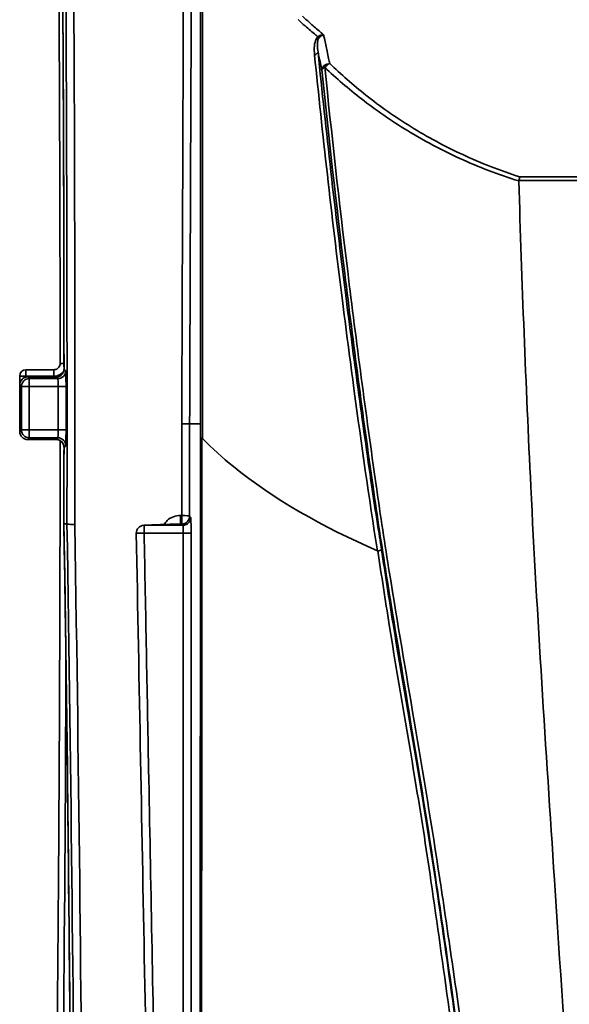
# Model space of a CAD drawing. Units: inches. Extents: x 2952 to 10290, y -70 to 306.
# Drawn here: x 9871 to 9906, y 123 to 185 of the extents above; entities that cross this region are included whole.
import ezdxf

# ---------------------------------------------------------------- set-up
doc = ezdxf.new("R2010")
doc.units = ezdxf.units.IN
doc.header["$MEASUREMENT"] = 0
doc.layers.add('Visible Edges(Atlas Copco)', color=7, linetype='Continuous', lineweight=35)
doc.layers.add('Visible Tangent Edges(Atlas Copco)', color=7, linetype='Continuous', lineweight=35)

# ---------------------------------------------------------------- blocks, each defined once
blk = doc.blocks.new('QWERTY')
at = {"layer": 'Visible Edges(Atlas Copco)'}
for p, q in [((-39.322, 223.162), (-41.093, 223.162)), ((-39.176, 222.704), (-40.991, 222.704)), ((-39.176, 218.722), (-40.991, 218.722)), ((-38.489, 213.358), (-38.682, 213.358))]:
    blk.add_line(p, q, dxfattribs=at)
for centre, radius, start, end in [((-41.093, 222.762), 0.4, 90, 179.9999), ((-40.991, 222.204), 0.5, 90, 179.99988), ((-41.093, 219.577), 0.4, 180.0001, 185.37722), ((-40.991, 219.222), 0.5, 180.00012, 270), ((-33.582, 212.768), 0.5, 92.42162, 181.08194)]:
    blk.add_arc(centre, radius, start, end, dxfattribs=at)
for centre, major_axis, ratio, start_param, end_param in [((-41.486, 221.169), (0, 79.75), 0.00009, 1.550823, 1.59077), ((-41.482, 220.713), (0, -79.85), 0.000112, 4.693715, 4.731063), ((-40.069, 220.713), (0, -79.82), 0.01745, 1.478528, 1.539584)]:
    blk.add_ellipse(centre, major_axis=major_axis, ratio=ratio, start_param=start_param, end_param=end_param, dxfattribs=at)
for points, knots in [([(-39.969, 300.288), (-39.96, 300.26), (-39.944, 300.192), (-39.9, 299.951), (-39.871, 299.734), (-39.825, 299.304), (-39.808, 299.129), (-39.775, 298.744), (-39.758, 298.532), (-39.725, 298.074), (-39.709, 297.826), (-39.676, 297.296), (-39.659, 297.013), (-39.627, 296.411), (-39.61, 296.093), (-39.578, 295.422), (-39.562, 295.07), (-39.53, 294.33), (-39.514, 293.943), (-39.483, 293.136), (-39.467, 292.716), (-39.436, 291.842), (-39.421, 291.389), (-39.391, 290.45), (-39.376, 289.965), (-39.346, 288.962), (-39.332, 288.445), (-39.303, 287.381), (-39.288, 286.833), (-39.26, 285.707), (-39.246, 285.129), (-39.219, 283.944), (-39.205, 283.336), (-39.178, 282.093), (-39.165, 281.458), (-39.139, 280.159), (-39.126, 279.495), (-39.101, 278.142), (-39.089, 277.452), (-39.065, 276.047), (-39.053, 275.331), (-39.03, 273.875), (-39.018, 273.135), (-38.996, 271.63), (-38.985, 270.866), (-38.964, 269.315), (-38.953, 268.529), (-38.933, 266.934), (-38.923, 266.126), (-38.904, 264.489), (-38.895, 263.66), (-38.876, 261.983), (-38.868, 261.135), (-38.851, 259.421), (-38.842, 258.555), (-38.826, 256.805), (-38.819, 255.922), (-38.804, 254.14), (-38.797, 253.241), (-38.783, 251.429), (-38.777, 250.516), (-38.764, 248.676), (-38.758, 247.749), (-38.747, 245.884), (-38.742, 244.946), (-38.728, 242.317), (-38.72, 240.614), (-38.707, 237.612), (-38.703, 236.318), (-38.695, 234.043), (-38.693, 233.065), (-38.686, 230.613), (-38.683, 229.136), (-38.679, 226.174), (-38.677, 224.69), (-38.677, 223.204)], [-1.514411, -1.514411, -1.514411, -1.514411, -1.473957, -1.473957, -1.408397, -1.408397, -1.371317, -1.371317, -1.334237, -1.334237, -1.297157, -1.297157, -1.260077, -1.260077, -1.222997, -1.222997, -1.185917, -1.185917, -1.148836, -1.148836, -1.111756, -1.111756, -1.074676, -1.074676, -1.037596, -1.037596, -1.000516, -1.000516, -0.963436, -0.963436, -0.926355, -0.926355, -0.889275, -0.889275, -0.852195, -0.852195, -0.815115, -0.815115, -0.778035, -0.778035, -0.740955, -0.740955, -0.703875, -0.703875, -0.666794, -0.666794, -0.629714, -0.629714, -0.592634, -0.592634, -0.555554, -0.555554, -0.518474, -0.518474, -0.481394, -0.481394, -0.444313, -0.444313, -0.407233, -0.407233, -0.370153, -0.370153, -0.333073, -0.333073, -0.295993, -0.295993, -0.229796, -0.229796, -0.180148, -0.180148, -0.142912, -0.142912, -0.087058, -0.087058, -0.031205, -0.031205, -0.031205, -0.031205]), ([(-38.923, 223.562), (-38.924, 225.099), (-38.925, 226.634), (-38.93, 229.698), (-38.933, 231.225), (-38.941, 234.268), (-38.945, 235.782), (-38.956, 238.794), (-38.962, 240.29), (-38.976, 243.261), (-38.984, 244.735), (-39.001, 247.654), (-39.01, 249.1), (-39.03, 251.959), (-39.04, 253.372), (-39.063, 256.16), (-39.075, 257.536), (-39.1, 260.245), (-39.114, 261.579), (-39.142, 264.199), (-39.157, 265.486), (-39.187, 268.009), (-39.203, 269.245), (-39.236, 271.662), (-39.254, 272.843), (-39.289, 275.146), (-39.307, 276.268), (-39.345, 278.45), (-39.365, 279.509), (-39.405, 281.561), (-39.425, 282.555), (-39.467, 284.471), (-39.489, 285.395), (-39.532, 287.169), (-39.555, 288.02), (-39.595, 289.443), (-39.612, 290.031), (-39.643, 291.023), (-39.656, 291.435), (-39.689, 292.436), (-39.71, 293.008), (-39.751, 294.095), (-39.771, 294.61), (-39.792, 295.095)], [0.030011, 0.030011, 0.030011, 0.030011, 0.087852, 0.087852, 0.145692, 0.145692, 0.203533, 0.203533, 0.261374, 0.261374, 0.319214, 0.319214, 0.377055, 0.377055, 0.434896, 0.434896, 0.492736, 0.492736, 0.550577, 0.550577, 0.608417, 0.608417, 0.666258, 0.666258, 0.724099, 0.724099, 0.781939, 0.781939, 0.83978, 0.83978, 0.897621, 0.897621, 0.955461, 0.955461, 1.013302, 1.013302, 1.056682, 1.056682, 1.089218, 1.089218, 1.138021, 1.138021, 1.186824, 1.186824, 1.186824, 1.186824]), ([(-9.763, 235.169), (-9.573, 228.753), (-9.318, 222.268), (-8.601, 207.489), (-8.041, 199.046), (-6.107, 169.259), (-4.44, 147.809), (-2.5, 126.363)], [0.0833168, 0.0833168, 0.0833168, 0.0833168, 0.250442, 0.250442, 0.4601309, 0.4601309, 1, 1, 1, 1]), ([(-9.693, 235.427), (-9.693, 235.427), (-9.693, 235.427), (-9.705, 235.398), (-9.717, 235.364), (-9.739, 235.288), (-9.75, 235.246), (-9.76, 235.201)], [-0.02937928, -0.02937928, -0.02937928, -0.02937928, -0.02922686, -0.02922686, -0.0145761, -0.0145761, 0, 0, 0, 0]), ([(-38.923, 223.562), (-38.923, 223.52), (-38.929, 223.478), (-38.955, 223.399), (-38.974, 223.361), (-39.023, 223.293), (-39.053, 223.263), (-39.121, 223.214), (-39.159, 223.195), (-39.238, 223.169), (-39.28, 223.162), (-39.322, 223.162)], [0, 0, 0, 0, 0.0251346, 0.0251346, 0.0502692, 0.0502692, 0.0754039, 0.0754039, 0.1005385, 0.1005385, 0.1256731, 0.1256731, 0.1256731, 0.1256731]), ([(-39.176, 222.704), (-39.124, 222.704), (-39.071, 222.712), (-38.972, 222.745), (-38.925, 222.769), (-38.84, 222.83), (-38.803, 222.868), (-38.741, 222.952), (-38.717, 223), (-38.685, 223.099), (-38.677, 223.151), (-38.677, 223.204)], [0, 0, 0, 0, 0.0314189, 0.0314189, 0.0628378, 0.0628378, 0.0942567, 0.0942567, 0.1256757, 0.1256757, 0.1570946, 0.1570946, 0.1570946, 0.1570946]), ([(-30.003, 219.711), (-30.003, 219.711), (-30.003, 219.711), (-30.003, 219.711), (-30.003, 219.71), (-30.003, 219.71), (-30.003, 219.709), (-30.003, 219.705), (-30.003, 219.701), (-30.003, 219.678), (-30.003, 219.642), (-30.002, 219.49), (-30.001, 219.276), (-30, 218.979)], [0, 0, 0, 0, 0.00008034, 0.00008034, 0.00020931, 0.00020931, 0.00049533, 0.00049533, 0.0013951, 0.0013951, 0.00601168, 0.00601168, 0.02071248, 0.02071248, 0.02071248, 0.02071248]), ([(-40.216, 141.671), (-40.204, 141.713), (-40.185, 141.792), (-40.152, 141.984), (-40.137, 142.088), (-40.105, 142.34), (-40.088, 142.491), (-40.054, 142.833), (-40.037, 143.024), (-40.003, 143.446), (-39.986, 143.676), (-39.952, 144.174), (-39.935, 144.442), (-39.901, 145.015), (-39.884, 145.32), (-39.851, 145.967), (-39.834, 146.309), (-39.801, 147.029), (-39.785, 147.407), (-39.753, 148.199), (-39.736, 148.612), (-39.704, 149.475), (-39.689, 149.923), (-39.657, 150.854), (-39.642, 151.337), (-39.611, 152.337), (-39.596, 152.853), (-39.566, 153.919), (-39.551, 154.468), (-39.522, 155.598), (-39.507, 156.18), (-39.479, 157.373), (-39.465, 157.986), (-39.437, 159.241), (-39.423, 159.884), (-39.396, 161.198), (-39.383, 161.87), (-39.357, 163.243), (-39.344, 163.943), (-39.319, 165.371), (-39.307, 166.099), (-39.283, 167.581), (-39.271, 168.335), (-39.248, 169.868), (-39.237, 170.647), (-39.215, 172.23), (-39.204, 173.033), (-39.183, 174.662), (-39.173, 175.489), (-39.153, 177.163), (-39.143, 178.01), (-39.125, 179.727), (-39.116, 180.595), (-39.098, 182.351), (-39.09, 183.238), (-39.073, 185.031), (-39.065, 185.936), (-39.05, 187.764), (-39.043, 188.686), (-39.029, 190.545), (-39.022, 191.482), (-39.009, 193.371), (-39.003, 194.322), (-38.992, 196.224), (-38.986, 197.175), (-38.977, 198.968), (-38.973, 199.809), (-38.962, 202.132), (-38.956, 203.622), (-38.947, 206.244), (-38.943, 207.372), (-38.937, 209.355), (-38.935, 210.206), (-38.93, 212.34), (-38.928, 213.624), (-38.925, 216.156), (-38.923, 217.404), (-38.923, 218.653)], [-1.511843, -1.511843, -1.511843, -1.511843, -1.469194, -1.469194, -1.434522, -1.434522, -1.396994, -1.396994, -1.35891, -1.35891, -1.320827, -1.320827, -1.282744, -1.282744, -1.244661, -1.244661, -1.206577, -1.206577, -1.168494, -1.168494, -1.130411, -1.130411, -1.092327, -1.092327, -1.054244, -1.054244, -1.016161, -1.016161, -0.978077, -0.978077, -0.939994, -0.939994, -0.901911, -0.901911, -0.863828, -0.863828, -0.825744, -0.825744, -0.787661, -0.787661, -0.749578, -0.749578, -0.711494, -0.711494, -0.673411, -0.673411, -0.635328, -0.635328, -0.597244, -0.597244, -0.559161, -0.559161, -0.521078, -0.521078, -0.482995, -0.482995, -0.444911, -0.444911, -0.406828, -0.406828, -0.368745, -0.368745, -0.330661, -0.330661, -0.29308, -0.29308, -0.260196, -0.260196, -0.20265, -0.20265, -0.15949, -0.15949, -0.127121, -0.127121, -0.078566, -0.078566, -0.031564, -0.031564, -0.031564, -0.031564]), ([(-38.677, 218.222), (-38.677, 218.274), (-38.685, 218.327), (-38.717, 218.426), (-38.741, 218.473), (-38.803, 218.558), (-38.84, 218.596), (-38.925, 218.657), (-38.972, 218.681), (-39.071, 218.714), (-39.124, 218.722), (-39.176, 218.722)], [0, 0, 0, 0, 0.0314185, 0.0314185, 0.062837, 0.062837, 0.0942554, 0.0942554, 0.1256739, 0.1256739, 0.1570924, 0.1570924, 0.1570924, 0.1570924]), ([(-29.905, 218.799), (-29.929, 218.8), (-29.947, 218.801), (-29.97, 218.807), (-29.978, 218.812), (-29.987, 218.823), (-29.99, 218.829), (-29.994, 218.845), (-29.995, 218.855), (-29.998, 218.883), (-29.999, 218.904), (-30, 218.947), (-30, 218.963), (-30, 218.979)], [-0.04686411, -0.04686411, -0.04686411, -0.04686411, -0.03522203, -0.03522203, -0.02580972, -0.02580972, -0.01960306, -0.01960306, -0.01357049, -0.01357049, -0.00480245, -0.00480245, 0, 0, 0, 0]), ([(-29.905, 218.799), (-29.902, 218.799), (-29.899, 218.798), (-29.89, 218.795), (-29.883, 218.79), (-29.876, 218.783)], [0.080661406, 0.080661406, 0.080661406, 0.080661406, 0.082546485, 0.082546485, 0.087657628, 0.087657628, 0.087657628, 0.087657628]), ([(-18.748, 211.641), (-22.272, 213.172), (-25.371, 214.95), (-28.606, 217.577), (-29.261, 218.165), (-29.876, 218.783)], [-10.617325, -10.617325, -10.617325, -10.617325, -8.789829, -8.789829, -8.290472, -8.290472, -8.290472, -8.290472]), ([(-38.682, 213.358), (-38.656, 211.709), (-38.631, 210.064), (-38.582, 206.79), (-38.559, 205.162), (-38.515, 201.926), (-38.494, 200.319), (-38.455, 197.134), (-38.436, 195.556), (-38.401, 192.434), (-38.384, 190.89), (-38.354, 187.843), (-38.34, 186.34), (-38.314, 183.38), (-38.302, 181.923), (-38.281, 179.061), (-38.272, 177.656), (-38.256, 174.903), (-38.25, 173.556), (-38.239, 170.923), (-38.235, 169.638), (-38.229, 167.136), (-38.227, 165.919), (-38.227, 163.556), (-38.227, 162.411), (-38.232, 160.198), (-38.235, 159.13), (-38.245, 157.075), (-38.251, 156.088), (-38.265, 154.198), (-38.274, 153.296), (-38.293, 151.579), (-38.304, 150.765), (-38.328, 149.229), (-38.342, 148.506), (-38.367, 147.325), (-38.379, 146.845), (-38.41, 145.713), (-38.429, 145.095), (-38.472, 143.984), (-38.494, 143.491), (-38.518, 143.063)], [-0.693339, -0.693339, -0.693339, -0.693339, -0.631096, -0.631096, -0.568853, -0.568853, -0.506611, -0.506611, -0.444368, -0.444368, -0.382126, -0.382126, -0.319883, -0.319883, -0.25764, -0.25764, -0.195398, -0.195398, -0.133155, -0.133155, -0.070913, -0.070913, -0.00867, -0.00867, 0.053572, 0.053572, 0.115815, 0.115815, 0.178058, 0.178058, 0.2403, 0.2403, 0.302543, 0.302543, 0.364785, 0.364785, 0.411467, 0.411467, 0.48149, 0.48149, 0.551513, 0.551513, 0.551513, 0.551513]), ([(-38.489, 213.358), (-38.488, 213.352), (-38.474, 213.347), (-38.422, 213.338), (-38.385, 213.334), (-38.292, 213.327), (-38.237, 213.325), (-38.118, 213.322), (-38.055, 213.321), (-37.991, 213.321), (-37.99, 213.321), (-37.989, 213.321)], [0, 0, 0, 0, 0.01953154, 0.01953154, 0.0390635, 0.0390635, 0.05859623, 0.05859623, 0.07751944, 0.07751944, 0.07784066, 0.07784066, 0.07784066, 0.07784066]), ([(-31.304, 213.348), (-31.479, 213.343), (-31.65, 213.337), (-31.982, 213.327), (-32.144, 213.322), (-32.459, 213.311), (-32.613, 213.306), (-32.911, 213.295), (-33.056, 213.289), (-33.336, 213.278), (-33.472, 213.273), (-33.603, 213.267)], [1.0377306, 1.0377306, 1.0377306, 1.0377306, 1.0660552, 1.0660552, 1.0943799, 1.0943799, 1.1227046, 1.1227046, 1.1510292, 1.1510292, 1.1793539, 1.1793539, 1.1793539, 1.1793539]), ([(-32.72, 140.839), (-32.811, 145.634), (-32.902, 150.429), (-33.084, 160.018), (-33.175, 164.812), (-33.357, 174.402), (-33.448, 179.196), (-33.629, 188.785), (-33.72, 193.58), (-33.901, 203.169), (-33.992, 207.964), (-34.082, 212.758)], [2.998272, 2.998272, 2.998272, 2.998272, 4.436907, 4.436907, 5.875542, 5.875542, 7.314177, 7.314177, 8.752811, 8.752811, 10.191446, 10.191446, 10.191446, 10.191446]), ([(-18.485, 211.721), (-18.486, 211.721), (-18.486, 211.721), (-18.492, 211.713), (-18.505, 211.705), (-18.545, 211.687), (-18.572, 211.677), (-18.638, 211.657), (-18.676, 211.647), (-18.718, 211.638)], [-0.00020969, -0.00020969, -0.00020969, -0.00020969, 0, 0, 0.0148753, 0.0148753, 0.02995764, 0.02995764, 0.0450325, 0.0450325, 0.0450325, 0.0450325]), ([(-18.748, 211.641), (-18.741, 211.638), (-18.733, 211.636), (-18.723, 211.637), (-18.721, 211.637), (-18.718, 211.638)], [0, 0, 0, 0, 0.002602378, 0.002602378, 0.003516856, 0.003516856, 0.003516856, 0.003516856])]:
    blk.add_open_spline(points, degree=3, knots=knots, dxfattribs=at)
for points in [[(-9.763, 235.169), (-9.763, 235.18), (-9.762, 235.191), (-9.76, 235.201)], [(-38.682, 213.358), (-38.682, 213.358), (-38.682, 213.358), (-38.682, 213.358)], [(-38.682, 213.358), (-38.682, 213.358), (-38.682, 213.358), (-38.682, 213.358)], [(-38.489, 213.358), (-38.489, 213.358), (-38.489, 213.358), (-38.489, 213.358)]]:
    blk.add_open_spline(points, degree=3, dxfattribs=at)
at = {"layer": 'Visible Tangent Edges(Atlas Copco)'}
for p, q in [((-9.76, 235.201), (9.76, 235.201)), ((9.693, 235.427), (-9.693, 235.427)), ((-41.093, 223.162), (-41.093, 222.754)), ((-39.322, 223.162), (-39.322, 222.754)), ((-38.566, 223.094), (-38.677, 223.204)), ((-41.093, 222.754), (-39.322, 222.754)), ((-41.093, 222.693), (-41.093, 222.754)), ((-40.991, 222.704), (-40.991, 222.704)), ((-40.991, 222.704), (-39.176, 222.704)), ((-40.881, 222.594), (-40.881, 222.094)), ((-39.066, 222.594), (-40.881, 222.594)), ((-39.176, 222.704), (-39.176, 222.704)), ((-39.176, 222.704), (-39.066, 222.594)), ((-40.881, 222.094), (-41.381, 222.094)), ((-40.881, 222.094), (-39.049, 222.094)), ((-38.549, 222.094), (-39.049, 222.094)), ((-39.049, 222.094), (-39.049, 219.332)), ((-38.549, 219.332), (-38.549, 222.094)), ((-41.381, 219.332), (-40.881, 219.332)), ((-40.881, 219.332), (-40.881, 218.832)), ((-39.049, 219.332), (-40.881, 219.332)), ((-39.049, 219.332), (-38.549, 219.332)), ((-30.003, 219.711), (-30.692, 219.711)), ((-40.991, 218.722), (-40.991, 218.722)), ((-39.176, 218.722), (-40.991, 218.722)), ((-40.881, 218.832), (-39.066, 218.832)), ((-39.066, 218.832), (-39.176, 218.722)), ((-39.176, 218.722), (-39.176, 218.722)), ((-38.677, 218.222), (-38.566, 218.332)), ((-31.196, 213.886), (-31.279, 213.886)), ((-31.279, 213.886), (-31.279, 213.348)), ((-31.196, 213.886), (-31.196, 213.348)), ((-30.615, 213.768), (-30.696, 213.848)), ((-33.582, 213.268), (-33.582, 212.768)), ((-31.115, 213.268), (-33.582, 213.268)), ((-31.279, 213.348), (-31.196, 213.348)), ((-31.196, 213.348), (-31.115, 213.268)), ((-33.582, 212.768), (-34.082, 212.758)), ((-33.582, 212.768), (-31.098, 212.768)), ((-30.598, 212.768), (-31.098, 212.768)), ((-31.098, 212.768), (-31.098, 140.849)), ((-30.598, 140.849), (-30.598, 212.768))]:
    blk.add_line(p, q, dxfattribs=at)
for centre, major_axis, ratio, start_param, end_param in [((-40.07, 220.713), (0, 79.85), 0.017455, 4.743594, 6.2268), ((-39.57, 220.713), (0, 91.35), 0.01736, 4.631387, 5.701783), ((-40.07, 220.713), (0, -90.85), 0.017455, 1.489746, 2.56019), ((-22.814, 244.521), (-0.348, 0.359), 0.169929, 3.694277, 4.020837), ((-23.022, 243.358), (0.497, 0.05), 0.473441, 5.243894, 6.124568), ((-21.788, 242.242), (-0.489, -0.105), 0.79199, 4.543185, 6.053308), ((-21.788, 242.242), (-0.497, -0.051), 0.460535, 5.336951, 6.125812), ((-21.788, 242.242), (0.347, 0.36), 0.677277, 0.957901, 1.777461), ((-39.066, 223.094), (0.354, 0.354), 0.999695, 3.927143, 5.497635), ((-38.523, 223.562), (-0.4, 0), 0.030007, 0, 1.175241), ((-38.177, 223.204), (-0.5, 0), 0.0312, 6.265724, 6.283185), ((-38.566, 222.094), (0, 1), 0.017455, 4.712389, 6.265732), ((-41.093, 222.762), (-0.4, 0), 0.019972, 0, 1.570796), ((-40.991, 222.204), (0.354, 0.353), 0.999696, 0.785714, 2.355878), ((-40.881, 222.094), (-0.354, -0.353), 0.999696, 3.927295, 5.497483), ((-39.066, 222.094), (0, -0.5), 0.03491, 1.570796, 3.124139), ((-40.991, 222.204), (-0.5, 0), 0.018673, 6.265729, 6.283185), ((-41.093, 219.577), (-0.4, 0), 0.019972, 6.189337, 6.283185), ((-40.991, 219.222), (-0.5, 0), 0.018673, 0, 0.017456), ((-40.991, 219.222), (-0.354, 0.353), 0.999696, 0.785714, 2.355878), ((-40.881, 219.332), (0.354, -0.353), 0.999696, 3.927295, 5.497483), ((-39.066, 219.332), (0, -0.5), 0.03491, 0.017453, 1.570796), ((-38.566, 219.332), (0, 1), 0.017455, 3.159046, 4.712389), ((-32.795, 220.713), (0, -91.35), 0.017551, 1.495989, 1.559898), ((-32.295, 220.713), (0, 91.85), 0.017455, 4.637581, 4.70148), ((-39.066, 218.332), (-0.354, 0.354), 0.999695, 3.927143, 5.497635), ((-40.07, 220.713), (0, 79.85), 0.017455, 4.620144, 4.681184), ((-38.177, 218.222), (-0.5, 0), 0.0312, 0, 0.017462), ((-31.196, 213.848), (0.5, -0.001), 0.074738, 0.017502, 1.570894), ((-31.196, 213.848), (0.354, 0.354), 0.999695, 3.927143, 5.497635), ((-31.115, 213.768), (0.354, 0.354), 0.999695, 3.927143, 5.497635), ((-30.616, 212.768), (0, 1), 0.017455, 4.712389, 6.265732), ((-40.198, 220.704), (-1.394, 79.85), 0.01745, 3.375097, 4.619949), ((-40.198, 220.704), (1.587, -90.85), 0.01745, 0.417574, 1.489538), ((-39.698, 220.713), (-1.587, 91.35), 0.017354, 3.559169, 4.631086), ((-33.582, 212.768), (-0.021, 0.5), 0.924239, 6.23746, 6.283185), ((0, 213.026), (36.33, 0), 0.017455, 2.60797, 2.75015), ((-31.116, 212.768), (0, -0.5), 0.03491, 1.570796, 3.124139), ((-39.914, 221.169), (0, 79.35), 0.017543, 3.159046, 4.502803)]:
    blk.add_ellipse(centre, major_axis=major_axis, ratio=ratio, start_param=start_param, end_param=end_param, dxfattribs=at)
for points, knots in [([(-30.692, 219.711), (-30.651, 230.081), (-30.614, 240.469), (-30.545, 256.989), (-30.514, 263.426), (-30.479, 269.426)], [-5.23563, -5.23563, -5.23563, -5.23563, -2.124083, -2.124083, 0, 0, 0, 0]), ([(-29.876, 218.783), (-29.876, 219.115), (-29.876, 219.447), (-29.876, 219.778), (-29.876, 224.984), (-29.875, 230.101), (-29.871, 239.955), (-29.868, 244.697), (-29.862, 252.929), (-29.859, 256.486), (-29.851, 263.27), (-29.846, 266.503), (-29.841, 269.55)], [-5.783411, -5.783411, -5.783411, -5.783411, -5.682171, -5.682171, -5.682171, -4.091055, -4.091055, -2.535199, -2.535199, -1.2676, -1.2676, 0, 0, 0, 0]), ([(-30.978, 269.169), (-31.014, 263.2), (-31.045, 256.797), (-31.114, 240.365), (-31.151, 230.033), (-31.192, 219.718), (-31.192, 219.718), (-31.192, 219.718), (-31.192, 219.717)], [0, 0, 0, 0, 2.124083, 2.124083, 5.23563, 5.23563, 5.23563, 5.235722, 5.235722, 5.235722, 5.235722]), ([(-30.005, 269.3), (-30.005, 266.267), (-30.005, 263.048), (-30.004, 256.292), (-30.004, 252.75), (-30.004, 244.549), (-30.004, 239.824), (-30.003, 230.002), (-30.003, 224.9), (-30.003, 219.711)], [0, 0, 0, 0, 1.2676, 1.2676, 2.535199, 2.535199, 4.091055, 4.091055, 5.682171, 5.682171, 5.682171, 5.682171]), ([(-22.464, 244.713), (-22.67, 244.889), (-22.872, 245.066), (-23.071, 245.244), (-23.221, 245.379), (-23.368, 245.514), (-23.514, 245.65)], [0.5392979, 0.5392979, 0.5392979, 0.5392979, 0.6464947, 0.6464947, 0.6464947, 0.7271212, 0.7271212, 0.7271212, 0.7271212]), ([(-23.799, 245.434), (-23.651, 245.298), (-23.501, 245.163), (-23.35, 245.028), (-23.129, 244.832), (-22.903, 244.638), (-22.673, 244.445)], [-0.7271212, -0.7271212, -0.7271212, -0.7271212, -0.6464947, -0.6464947, -0.6464947, -0.5287802, -0.5287802, -0.5287802, -0.5287802]), ([(-22.545, 244.338), (-22.635, 244.249), (-22.686, 244.122), (-22.737, 243.921), (-22.75, 243.841), (-22.777, 243.563), (-22.769, 243.37), (-22.75, 243.181)], [0, 0, 0, 0, 0.0390484, 0.0390484, 0.0649583, 0.0649583, 0.1299165, 0.1299165, 0.1299165, 0.1299165]), ([(-22.178, 244.472), (-22.255, 244.465), (-22.334, 244.446), (-22.455, 244.395), (-22.503, 244.368), (-22.545, 244.338)], [-0.07392185, -0.07392185, -0.07392185, -0.07392185, -0.030659, -0.030659, 0, 0, 0, 0]), ([(-22.485, 244.247), (-22.45, 244.287), (-22.41, 244.326), (-22.308, 244.407), (-22.243, 244.446), (-22.178, 244.472)], [0, 0, 0, 0, 0.030659, 0.030659, 0.07392185, 0.07392185, 0.07392185, 0.07392185]), ([(-21.788, 242.641), (-21.811, 242.744), (-21.833, 242.847), (-21.889, 243.107), (-21.922, 243.264), (-21.956, 243.421), (-21.984, 243.556), (-22.013, 243.69), (-22.07, 243.959), (-22.098, 244.094), (-22.127, 244.228), (-22.144, 244.309), (-22.161, 244.391), (-22.178, 244.472)], [0.0481212, 0.0481212, 0.0481212, 0.0481212, 0.0998236, 0.0998236, 0.1788037, 0.1788037, 0.1788037, 0.2463751, 0.2463751, 0.3139465, 0.3139465, 0.3139465, 0.3548076, 0.3548076, 0.3548076, 0.3548076]), ([(-22.528, 243.371), (-22.55, 243.524), (-22.566, 243.679), (-22.568, 243.894), (-22.566, 243.955), (-22.55, 244.104), (-22.53, 244.195), (-22.485, 244.247)], [-0.1299165, -0.1299165, -0.1299165, -0.1299165, -0.0649583, -0.0649583, -0.0390484, -0.0390484, 0, 0, 0, 0]), ([(-22.75, 243.181), (-22.246, 238.211), (-21.665, 233.033), (-20.752, 225.77), (-20.493, 223.789), (-19.772, 218.45), (-19.301, 215.053), (-18.748, 211.641)], [0, 0, 0, 0, 1.70799, 1.70799, 2.341081, 2.341081, 3.402983, 3.402983, 3.402983, 3.402983]), ([(-19.105, 215.713), (-19.41, 217.801), (-19.703, 219.878), (-20.255, 223.934), (-20.516, 225.92), (-21.437, 233.2), (-22.022, 238.39), (-22.528, 243.371)], [-2.99237, -2.99237, -2.99237, -2.99237, -2.341081, -2.341081, -1.70799, -1.70799, 0, 0, 0, 0]), ([(-22.528, 243.371), (-22.502, 243.25), (-22.476, 243.13), (-22.451, 243.009), (-22.417, 242.851), (-22.384, 242.694), (-22.328, 242.434), (-22.306, 242.331), (-22.283, 242.228)], [-0.2393338, -0.2393338, -0.2393338, -0.2393338, -0.1788037, -0.1788037, -0.1788037, -0.0998236, -0.0998236, -0.0481212, -0.0481212, -0.0481212, -0.0481212]), ([(-18.819, 215.713), (-18.824, 215.746), (-18.829, 215.779), (-18.834, 215.812), (-19.492, 220.414), (-20.096, 224.97), (-21.186, 233.876), (-21.672, 238.225), (-22.098, 242.398)], [-2.834821, -2.834821, -2.834821, -2.834821, -2.824661, -2.824661, -2.824661, -1.412333, -1.412333, 0, 0, 0, 0]), ([(-22.098, 242.398), (-21.37, 241.708), (-20.593, 241.035), (-18.856, 239.683), (-17.886, 239.007), (-16.846, 238.372), (-15.808, 237.738), (-14.699, 237.144), (-12.337, 236.065), (-11.083, 235.581), (-9.763, 235.169)], [-1.730241, -1.730241, -1.730241, -1.730241, -1.323727, -1.323727, -0.881989, -0.881989, -0.881989, -0.440995, -0.440995, 0, 0, 0, 0]), ([(-9.693, 235.427), (-10.969, 235.834), (-12.183, 236.312), (-14.492, 237.382), (-15.585, 237.976), (-16.609, 238.611), (-17.634, 239.247), (-18.591, 239.923), (-20.304, 241.277), (-21.07, 241.95), (-21.788, 242.641)], [0.007741, 0.007741, 0.007741, 0.007741, 0.440995, 0.440995, 0.881989, 0.881989, 0.881989, 1.323727, 1.323727, 1.730241, 1.730241, 1.730241, 1.730241]), ([(-22.283, 242.228), (-21.857, 238.064), (-21.372, 233.727), (-20.285, 224.844), (-19.684, 220.301), (-19.031, 215.713)], [0, 0, 0, 0, 1.412333, 1.412333, 2.824661, 2.824661, 2.824661, 2.824661]), ([(-39.322, 222.754), (-39.289, 222.754), (-39.256, 222.756), (-39.083, 222.778), (-38.947, 222.833), (-38.786, 222.957), (-38.741, 223.001), (-38.701, 223.049)], [-0.12567312, -0.12567312, -0.12567312, -0.12567312, -0.11569724, -0.11569724, -0.07332924, -0.07332924, -0.05454472, -0.05454472, -0.05454472, -0.05454472]), ([(-39.176, 222.704), (-39.143, 222.704), (-39.111, 222.707), (-39.027, 222.724), (-38.978, 222.742), (-38.873, 222.801), (-38.82, 222.846), (-38.726, 222.97), (-38.691, 223.055), (-38.678, 223.163), (-38.677, 223.184), (-38.677, 223.204)], [0, 0, 0, 0, 0.0196018, 0.0196018, 0.0509647, 0.0509647, 0.0917365, 0.0917365, 0.1447399, 0.1447399, 0.1570946, 0.1570946, 0.1570946, 0.1570946]), ([(-40.881, 222.594), (-40.889, 222.601), (-40.897, 222.609), (-40.915, 222.628), (-40.926, 222.639), (-40.937, 222.649), (-40.947, 222.66), (-40.958, 222.67), (-40.976, 222.689), (-40.984, 222.696), (-40.991, 222.704)], [0.0501649, 0.0501649, 0.0501649, 0.0501649, 0.1846286, 0.1846286, 0.3692571, 0.3692571, 0.3692571, 0.5509602, 0.5509602, 0.6817494, 0.6817494, 0.6817494, 0.6817494]), ([(-41.491, 219.222), (-41.491, 219.385), (-41.491, 219.549), (-41.491, 220.046), (-41.491, 220.38), (-41.491, 220.713), (-41.491, 221.046), (-41.491, 221.38), (-41.491, 221.877), (-41.491, 222.04), (-41.491, 222.204)], [-0.3491075, -0.3491075, -0.3491075, -0.3491075, -0.2999984, -0.2999984, -0.1999989, -0.1999989, -0.1999989, -0.0999995, -0.0999995, -0.0508903, -0.0508903, -0.0508903, -0.0508903]), ([(-41.491, 222.204), (-41.484, 222.196), (-41.476, 222.189), (-41.458, 222.171), (-41.447, 222.16), (-41.437, 222.15), (-41.426, 222.139), (-41.415, 222.128), (-41.397, 222.109), (-41.389, 222.102), (-41.381, 222.094)], [-0.6817494, -0.6817494, -0.6817494, -0.6817494, -0.5509602, -0.5509602, -0.3692571, -0.3692571, -0.3692571, -0.1846286, -0.1846286, -0.0501649, -0.0501649, -0.0501649, -0.0501649]), ([(-41.381, 222.094), (-41.381, 221.967), (-41.381, 221.84), (-41.381, 221.38), (-41.381, 221.046), (-41.381, 220.713), (-41.381, 220.38), (-41.381, 220.046), (-41.381, 219.586), (-41.381, 219.459), (-41.381, 219.332)], [-0.3380569, -0.3380569, -0.3380569, -0.3380569, -0.299967, -0.299967, -0.199978, -0.199978, -0.199978, -0.099989, -0.099989, -0.0618991, -0.0618991, -0.0618991, -0.0618991]), ([(-40.881, 219.332), (-40.881, 219.459), (-40.881, 219.586), (-40.881, 220.046), (-40.881, 220.38), (-40.881, 220.713), (-40.881, 221.046), (-40.881, 221.379), (-40.881, 221.84), (-40.881, 221.967), (-40.881, 222.094)], [0.0618991, 0.0618991, 0.0618991, 0.0618991, 0.099989, 0.099989, 0.199978, 0.199978, 0.199978, 0.299967, 0.299967, 0.3380569, 0.3380569, 0.3380569, 0.3380569]), ([(-41.381, 219.332), (-41.389, 219.324), (-41.397, 219.316), (-41.415, 219.298), (-41.426, 219.287), (-41.437, 219.276), (-41.447, 219.266), (-41.458, 219.255), (-41.476, 219.237), (-41.484, 219.229), (-41.491, 219.222)], [-0.6824984, -0.6824984, -0.6824984, -0.6824984, -0.5480348, -0.5480348, -0.3634062, -0.3634062, -0.3634062, -0.1817031, -0.1817031, -0.050914, -0.050914, -0.050914, -0.050914]), ([(-31.192, 219.717), (-31.127, 219.717), (-31.062, 219.717), (-30.942, 219.716), (-30.887, 219.715), (-30.795, 219.714), (-30.758, 219.714), (-30.707, 219.712), (-30.693, 219.712), (-30.692, 219.711)], [0, 0, 0, 0, 0.25, 0.25, 0.5, 0.5, 0.75, 0.75, 1, 1, 1, 1]), ([(-40.991, 218.722), (-40.984, 218.73), (-40.976, 218.737), (-40.958, 218.755), (-40.947, 218.766), (-40.937, 218.776), (-40.926, 218.787), (-40.915, 218.798), (-40.897, 218.817), (-40.889, 218.824), (-40.881, 218.832)], [0.050914, 0.050914, 0.050914, 0.050914, 0.1817031, 0.1817031, 0.3634062, 0.3634062, 0.3634062, 0.5480348, 0.5480348, 0.6824984, 0.6824984, 0.6824984, 0.6824984]), ([(-38.677, 218.222), (-38.677, 218.254), (-38.68, 218.287), (-38.696, 218.369), (-38.714, 218.419), (-38.772, 218.523), (-38.816, 218.576), (-38.939, 218.671), (-39.023, 218.706), (-39.132, 218.72), (-39.154, 218.722), (-39.176, 218.722)], [0, 0, 0, 0, 0.0194749, 0.0194749, 0.0506347, 0.0506347, 0.0911425, 0.0911425, 0.1438026, 0.1438026, 0.1570924, 0.1570924, 0.1570924, 0.1570924]), ([(-30, 218.979), (-30.003, 212.294), (-30.007, 205.61), (-30.014, 191.83), (-30.018, 184.735), (-30.022, 177.639), (-30.027, 168.528), (-30.032, 159.417), (-30.04, 146.969), (-30.041, 143.632), (-30.043, 140.294)], [0.12328, 0.12328, 0.12328, 0.12328, 2.129622, 2.129622, 4.259244, 4.259244, 4.259244, 6.993948, 6.993948, 7.995757, 7.995757, 7.995757, 7.995757]), ([(-29.965, 140.285), (-29.962, 143.623), (-29.959, 146.96), (-29.949, 159.409), (-29.942, 168.52), (-29.935, 177.631), (-29.93, 184.726), (-29.925, 191.821), (-29.914, 205.544), (-29.909, 212.171), (-29.905, 218.799)], [-7.995757, -7.995757, -7.995757, -7.995757, -6.993948, -6.993948, -4.259244, -4.259244, -4.259244, -2.129622, -2.129622, -0.140441, -0.140441, -0.140441, -0.140441]), ([(-19.031, 215.713), (-18.768, 213.864), (-18.483, 212.003), (-17.689, 207.019), (-17.161, 203.893), (-16.08, 197.415), (-15.53, 194.064), (-15.035, 190.713)], [2.824661, 2.824661, 2.824661, 2.824661, 3.392571, 3.392571, 4.344003, 4.344003, 5.364102, 5.364102, 5.364102, 5.364102]), ([(-14.777, 190.713), (-14.78, 190.732), (-14.783, 190.752), (-14.786, 190.771), (-15.291, 194.114), (-15.85, 197.463), (-16.946, 203.947), (-17.481, 207.08), (-18.277, 212.05), (-18.56, 213.895), (-18.819, 215.713)], [-5.37001, -5.37001, -5.37001, -5.37001, -5.364102, -5.364102, -5.364102, -4.344003, -4.344003, -3.392571, -3.392571, -2.834821, -2.834821, -2.834821, -2.834821]), ([(-31.279, 213.886), (-31.431, 213.886), (-31.583, 213.86), (-31.868, 213.756), (-32.002, 213.677), (-32.19, 213.498), (-32.257, 213.412), (-32.305, 213.316)], [-0.170551, -0.170551, -0.170551, -0.170551, -0.1251114, -0.1251114, -0.079296, -0.079296, -0.0468941, -0.0468941, -0.0468941, -0.0468941]), ([(-32.22, 140.849), (-32.272, 143.6), (-32.324, 146.351), (-32.548, 158.139), (-32.72, 167.176), (-32.891, 176.213), (-33.027, 183.396), (-33.163, 190.579), (-33.393, 202.764), (-33.488, 207.766), (-33.582, 212.768)], [2.998272, 2.998272, 2.998272, 2.998272, 3.823718, 3.823718, 6.535367, 6.535367, 6.535367, 8.690607, 8.690607, 10.191446, 10.191446, 10.191446, 10.191446]), ([(-15.069, 190.713), (-15.382, 192.848), (-15.726, 194.975), (-16.636, 200.408), (-17.219, 203.706), (-18.013, 208.578), (-18.258, 210.149), (-18.485, 211.721)], [4.266054, 4.266054, 4.266054, 4.266054, 4.912738, 4.912738, 5.920559, 5.920559, 6.399247, 6.399247, 6.399247, 6.399247]), ([(-18.718, 211.638), (-18.495, 210.07), (-18.253, 208.506), (-17.47, 203.636), (-16.894, 200.336), (-15.996, 194.908), (-15.657, 192.783), (-15.349, 190.653), (-14.953, 187.917), (-14.567, 185.18), (-12.629, 171.107), (-11.222, 159.745), (-9.997, 148.361)], [-6.396653, -6.396653, -6.396653, -6.396653, -5.920559, -5.920559, -4.912738, -4.912738, -4.266054, -4.266054, -4.266054, -3.435642, -3.435642, 0, 0, 0, 0]), ([(-9.641, 148.406), (-10.884, 159.795), (-12.312, 171.161), (-14.276, 185.238), (-14.668, 187.976), (-15.069, 190.713)], [0, 0, 0, 0, 3.435642, 3.435642, 4.266054, 4.266054, 4.266054, 4.266054]), ([(-15.035, 190.713), (-14.776, 188.958), (-14.521, 187.202), (-13.909, 182.917), (-13.558, 180.387), (-12.667, 173.811), (-12.143, 169.764), (-10.99, 160.447), (-10.376, 155.174), (-9.748, 149.4), (-9.694, 148.903), (-9.641, 148.406)], [5.364102, 5.364102, 5.364102, 5.364102, 5.897244, 5.897244, 6.664231, 6.664231, 7.889252, 7.889252, 9.481779, 9.481779, 9.631784, 9.631784, 9.631784, 9.631784]), ([(-7.109, 126.363), (-7.109, 126.368), (-7.109, 126.372), (-7.11, 126.377), (-7.789, 134.233), (-8.567, 142.089), (-10.025, 155.216), (-10.653, 160.492), (-11.834, 169.814), (-12.37, 173.863), (-13.28, 180.441), (-13.639, 182.973), (-14.26, 187.24), (-14.518, 188.984), (-14.777, 190.713)], [-11.849145, -11.849145, -11.849145, -11.849145, -11.847713, -11.847713, -11.847713, -9.481779, -9.481779, -7.889252, -7.889252, -6.664231, -6.664231, -5.897244, -5.897244, -5.37001, -5.37001, -5.37001, -5.37001])]:
    blk.add_open_spline(points, degree=3, knots=knots, dxfattribs=at)
for points in [[(-22.545, 244.338), (-22.588, 244.373), (-22.631, 244.409), (-22.673, 244.445)], [(-22.178, 244.472), (-22.274, 244.552), (-22.369, 244.632), (-22.464, 244.713)], [(-18.749, 213.364), (-18.872, 214.149), (-18.991, 214.93), (-19.105, 215.713)], [(-31.304, 213.348), (-31.296, 213.348), (-31.288, 213.348), (-31.279, 213.348)], [(-18.485, 211.721), (-18.575, 212.269), (-18.663, 212.817), (-18.749, 213.364)]]:
    blk.add_open_spline(points, degree=3, dxfattribs=at)

msp = doc.modelspace()

# ---------------------------------------------------------------- block references
msp.add_blockref('QWERTY', (9912.382, -60.19))

doc.saveas('drawing.dxf')
